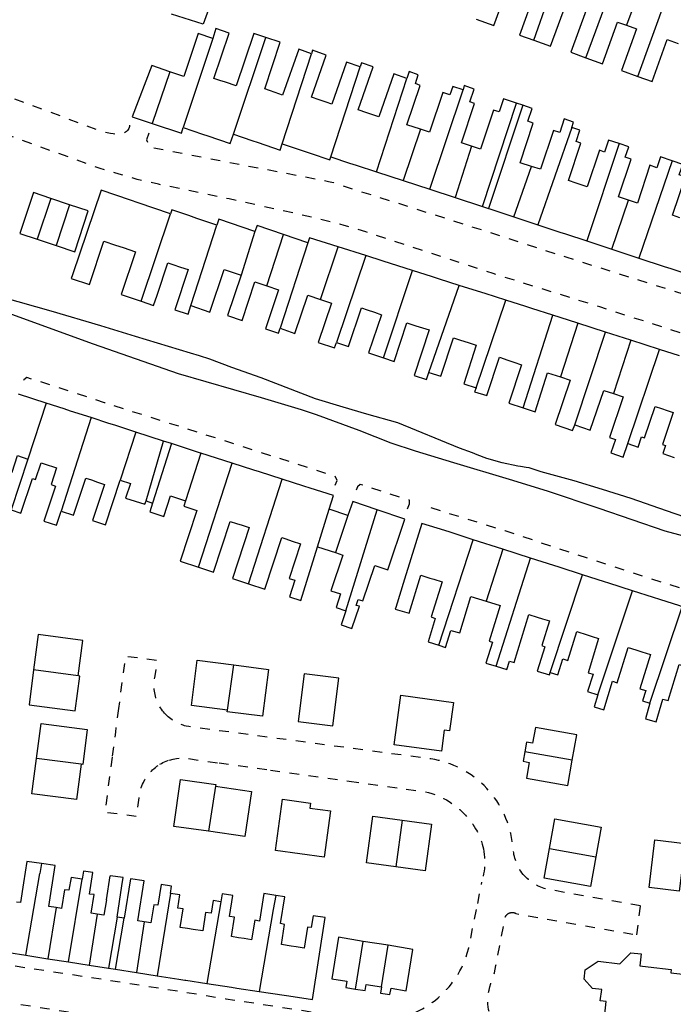
# Model space of a CAD drawing. Units: metres. Extents: x 497005 to 498010, y 369595 to 371005.
# Drawn here: x 497295 to 497409, y 370084 to 370255 of the extents above; entities that cross this region are included whole.
import ezdxf

# ---------------------------------------------------------------- set-up
doc = ezdxf.new("R2010")
doc.units = ezdxf.units.M
doc.header["$MEASUREMENT"] = 0
doc.linetypes.add('ACAD_DASH', pattern=[48, 24, -24])
for name, color, linetype in [('Building_Line_Division', 41, 'Continuous'), ('Inland_Water_Line', 41, 'Continuous'), ('Road_Or_Track_Line_Public', 41, 'Continuous')]:
    doc.layers.add(name, color=color, linetype=linetype)
doc.layers.add('Building_Line_Outline', color=41, linetype='Continuous', lineweight=25)

msp = doc.modelspace()

# ---------------------------------------------------------------- linework, layer by layer
at = {"layer": 'Building_Line_Division', "color": 1, "lineweight": -3}
for p, q in [((497384.91, 370251.49), (497390.79, 370268.25)), ((497393.96, 370248.45), (497400.04, 370264.93)), ((497404.41, 370263.36), (497401.04, 370254.09)), ((497403, 370245.2), (497408.97, 370261.73)), ((497329.05, 370251.8), (497323.9, 370236.3)), ((497332.65, 370235.15), (497338.31, 370251.96)), ((497341.15, 370233.5), (497346.2, 370249.15)), ((497349.6, 370231.2), (497354.7, 370246.85)), ((497357.56, 370228.59), (497362.8, 370244.85)), ((497366.81, 370225.57), (497372.6, 370242.85)), ((497375.98, 370222.57), (497381.86, 370240.55)), ((497382.97, 370240.19), (497376.99, 370222.23)), ((497365.2, 370236.01), (497362.15, 370227.09)), ((497391.5, 370236.3), (497385.59, 370219.4)), ((497374.06, 370233.06), (497371.19, 370224.13)), ((497399.71, 370233.51), (497394.12, 370216.59)), ((497408.98, 370230.52), (497403.17, 370213.61)), ((497381.39, 370220.79), (497384.47, 370229.56)), ((497300.91, 370223.98), (497298.54, 370216.88)), ((497398.45, 370215.16), (497401.35, 370223.67)), ((497304.15, 370222.89), (497301.84, 370215.77)), ((497316.61, 370206.09), (497321.7, 370221.3)), ((497325.25, 370205.35), (497329.75, 370219.35)), ((497336.4, 370218.25), (497334, 370210.65)), ((497338.45, 370208.77), (497341.35, 370217.69)), ((497345.6, 370216.25), (497340.8, 370201.4)), ((497347.8, 370206.4), (497350.84, 370215.58)), ((497355.69, 370214.03), (497350.6, 370198.95)), ((497358.73, 370196.23), (497363.79, 370211.46)), ((497366.65, 370193.7), (497371.93, 370208.86)), ((497374.85, 370191.05), (497380.03, 370206.29)), ((497383.02, 370187.54), (497388.2, 370203.69)), ((497392.53, 370202.31), (497389.52, 370192.94)), ((497392, 370184.6), (497397.38, 370200.74)), ((497401.77, 370199.32), (497398.73, 370190.03)), ((497401.25, 370181.35), (497406.75, 370197.71)), ((497300.06, 370188.39), (497296.9, 370178.65)), ((497307.89, 370185.86), (497302.7, 370169.6)), ((497315.69, 370183.33), (497312.95, 370175)), ((497326.98, 370179.68), (497324.3, 370171.4)), ((497326.55, 370159.87), (497332.44, 370177.93)), ((497335.27, 370156.93), (497341.14, 370175.15)), ((497347.27, 370163.41), (497349.31, 370169.93)), ((497352.2, 370152.25), (497357.66, 370169.81)), ((497352.57, 370168.81), (497350.4, 370162.4)), ((497368.35, 370146.27), (497374.34, 370164.63)), ((497379.53, 370162.97), (497376.62, 370153.94)), ((497378.35, 370142.61), (497384.33, 370161.43)), ((497387.75, 370141.55), (497393.35, 370158.54)), ((497396.05, 370137.65), (497402.04, 370155.75)), ((497405.1, 370136.2), (497410.71, 370152.97)), ((497305.64, 370140.96), (497297.9, 370141.97)), ((497331.62, 370135), (497332.71, 370142.85)), ((497306.14, 370125.58), (497298.4, 370126.6)), ((497391.58, 370126.29), (497383.31, 370127.76)), ((497329.53, 370121.75), (497328.33, 370113.92)), ((497361.98, 370115.86), (497360.88, 370107.73)), ((497387.63, 370110.91), (497395.7, 370109.47)), ((497299.25, 370108.3), (497298.95, 370106.55)), ((497296.55, 370092.35), (497298.95, 370106.55)), ((497303.99, 370091.19), (497306.35, 370105.6)), ((497321.7, 370103.1), (497319.39, 370088.78)), ((497301.81, 370100.65), (497300.39, 370091.75)), ((497330.45, 370101.65), (497328.05, 370087.44)), ((497308.97, 370099.48), (497307.54, 370090.63)), ((497317.11, 370098.19), (497315.79, 370089.34)), ((497353.89, 370086.48), (497355.23, 370094.77)), ((497358.38, 370086.87), (497359.54, 370094.08))]:
    msp.add_line(p, q, dxfattribs=at)
msp.add_lwpolyline([(497340, 370102.77), (497339.58, 370100.29), (497337.15, 370086.06)], dxfattribs=at)
at = {"layer": 'Building_Line_Outline', "color": 1, "lineweight": -3}
for p, q in [((497329.6, 370253.55), (497329.05, 370251.8)), ((497346.4, 370249.75), (497346.2, 370249.15)), ((497318.45, 370247.1), (497315.05, 370238.15)), ((497321.59, 370246.03), (497318.45, 370247.1)), ((497321.59, 370246.03), (497318.52, 370237.02)), ((497354.95, 370247.55), (497354.7, 370246.85)), ((497363.2, 370246.05), (497362.8, 370244.85)), ((497331.25, 370244.18), (497330.31, 370244.5)), ((497338.92, 370242.76), (497338.1, 370243.05)), ((497339.92, 370242.41), (497338.92, 370242.76)), ((497372.8, 370243.6), (497372.6, 370242.85)), ((497348.77, 370240.7), (497347.58, 370241.13)), ((497382.97, 370240.19), (497381.86, 370240.55)), ((497315.05, 370238.15), (497318.52, 370237.02)), ((497356.92, 370238.51), (497355.84, 370238.88)), ((497318.52, 370237.02), (497323.6, 370235.35)), ((497323.6, 370235.35), (497323.9, 370236.3)), ((497323.9, 370236.3), (497327.26, 370235.17)), ((497391.5, 370236.3), (497391.8, 370237.25)), ((497327.26, 370235.17), (497328.22, 370234.85)), ((497328.22, 370234.85), (497332.1, 370233.55)), ((497332.1, 370233.55), (497332.65, 370235.15)), ((497332.65, 370235.15), (497335.86, 370234.07)), ((497335.86, 370234.07), (497336.98, 370233.69)), ((497336.98, 370233.69), (497340.8, 370232.4)), ((497340.8, 370232.4), (497341.15, 370233.5)), ((497341.15, 370233.5), (497344.76, 370232.28)), ((497344.76, 370232.28), (497346, 370231.85)), ((497346, 370231.85), (497349.4, 370230.7)), ((497349.4, 370230.7), (497349.6, 370231.2)), ((497349.6, 370231.2), (497352.86, 370230.13)), ((497352.86, 370230.13), (497353.99, 370229.76)), ((497353.99, 370229.76), (497357.56, 370228.59)), ((497357.56, 370228.59), (497362.15, 370227.09)), ((497362.15, 370227.09), (497366.81, 370225.57)), ((497309.65, 370225.4), (497304.66, 370210.68)), ((497314.76, 370223.66), (497309.65, 370225.4)), ((497366.81, 370225.57), (497371.19, 370224.13)), ((497393.28, 370226.3), (497392.26, 370226.65)), ((497304.15, 370222.89), (497300.91, 370223.98)), ((497371.19, 370224.13), (497375.98, 370222.57)), ((497307.4, 370221.8), (497304.15, 370222.89)), ((497316.09, 370223.21), (497314.76, 370223.66)), ((497321.7, 370221.3), (497316.09, 370223.21)), ((497321.95, 370222), (497321.7, 370221.3)), ((497324.91, 370220.99), (497321.95, 370222)), ((497375.98, 370222.57), (497376.99, 370222.23)), ((497305.05, 370214.7), (497307.4, 370221.8)), ((497326.31, 370220.52), (497324.91, 370220.99)), ((497329.75, 370219.35), (497326.31, 370220.52)), ((497330.1, 370220.4), (497329.75, 370219.35)), ((497336.4, 370218.25), (497330.1, 370220.4)), ((497381.39, 370220.79), (497385.59, 370219.4)), ((497336.75, 370219.25), (497336.4, 370218.25)), ((497341.35, 370217.69), (497336.75, 370219.25)), ((497385.59, 370219.4), (497389.41, 370218.14)), ((497298.54, 370216.88), (497301.84, 370215.77)), ((497345.6, 370216.25), (497341.35, 370217.69)), ((497345.9, 370217.15), (497345.6, 370216.25)), ((497350.84, 370215.58), (497345.9, 370217.15)), ((497389.41, 370218.14), (497390.43, 370217.8)), ((497390.43, 370217.8), (497394.12, 370216.59)), ((497301.84, 370215.77), (497305.05, 370214.7)), ((497312.13, 370215.87), (497313.46, 370215.42)), ((497355.69, 370214.03), (497350.84, 370215.58)), ((497394.12, 370216.59), (497398.45, 370215.16)), ((497398.45, 370215.16), (497403.17, 370213.61)), ((497358.68, 370213.08), (497355.69, 370214.03)), ((497403.17, 370213.61), (497407.59, 370212.15)), ((497322.1, 370212.51), (497323.47, 370212.05)), ((497359.97, 370212.67), (497358.68, 370213.08)), ((497363.79, 370211.46), (497359.97, 370212.67)), ((497407.59, 370212.15), (497408.7, 370211.78)), ((497408.7, 370211.78), (497412.89, 370210.42)), ((497304.66, 370210.68), (497304.45, 370210.05)), ((497334, 370210.65), (497331.6, 370203.65)), ((497367.28, 370210.35), (497363.79, 370211.46)), ((497368.49, 370209.96), (497367.28, 370210.35)), ((497371.93, 370208.86), (497368.49, 370209.96)), ((497375.09, 370207.86), (497371.93, 370208.86)), ((497376.41, 370207.44), (497375.09, 370207.86)), ((497380.03, 370206.29), (497376.41, 370207.44)), ((497324.8, 370203.85), (497325.25, 370205.35)), ((497383.51, 370205.18), (497380.03, 370206.29)), ((497384.56, 370204.84), (497383.51, 370205.18)), ((497388.2, 370203.69), (497384.56, 370204.84)), ((497355.9, 370204.61), (497357.16, 370204.18)), ((497340.5, 370200.55), (497340.8, 370201.4)), ((497364.35, 370201.85), (497365.51, 370201.48)), ((497397.38, 370200.74), (497392.53, 370202.31)), ((497401.77, 370199.32), (497397.38, 370200.74)), ((497350.25, 370198), (497350.6, 370198.95)), ((497372.14, 370199.35), (497373.47, 370198.91)), ((497406.75, 370197.71), (497401.77, 370199.32)), ((497410.23, 370196.58), (497406.75, 370197.71)), ((497358.73, 370196.23), (497360.6, 370195.6)), ((497380.36, 370195.86), (497381.42, 370195.5)), ((497366.25, 370192.5), (497366.65, 370193.7)), ((497389.52, 370192.94), (497391.23, 370192.39)), ((497300.06, 370188.39), (497295.25, 370189.95)), ((497374.85, 370191.05), (497374.6, 370190.35)), ((497303.19, 370187.38), (497300.06, 370188.39)), ((497304.32, 370187.01), (497303.19, 370187.38)), ((497307.89, 370185.86), (497304.32, 370187.01)), ((497407.1, 370187.43), (497408.06, 370187.11)), ((497310.95, 370184.86), (497307.89, 370185.86)), ((497312.01, 370184.52), (497310.95, 370184.86)), ((497315.69, 370183.33), (497312.01, 370184.52)), ((497391.65, 370183.6), (497392, 370184.6)), ((497320.49, 370181.78), (497315.69, 370183.33)), ((497317.45, 370171.4), (497320.49, 370181.78)), ((497321.85, 370181.34), (497318.6, 370171)), ((497321.85, 370181.34), (497320.49, 370181.78)), ((497400.45, 370179), (497401.25, 370181.35)), ((497332.44, 370177.93), (497326.98, 370179.68)), ((497296.9, 370178.65), (497294, 370169.8)), ((497300.24, 370177.67), (497301.35, 370177.32)), ((497336.18, 370176.74), (497332.44, 370177.93)), ((497337.16, 370176.42), (497336.18, 370176.74)), ((497341.14, 370175.15), (497337.16, 370176.42)), ((497307.94, 370175.03), (497309.03, 370174.66)), ((497310.4, 370167.2), (497312.95, 370175)), ((497344.9, 370173.95), (497341.14, 370175.15)), ((497346, 370173.59), (497344.9, 370173.95)), ((497350.05, 370172.3), (497346, 370173.59)), ((497349.31, 370169.93), (497350.05, 370172.3)), ((497317.25, 370170.8), (497317.45, 370171.4)), ((497317.45, 370171.4), (497318.6, 370171)), ((497318.6, 370171), (497318.1, 370169.45)), ((497324.3, 370171.4), (497324, 370170.45)), ((497353.4, 370171.25), (497352.57, 370168.81)), ((497357.66, 370169.81), (497353.4, 370171.25)), ((497301.9, 370167.15), (497302.7, 370169.6)), ((497352.57, 370168.81), (497349.31, 370169.93)), ((497362.45, 370168.2), (497357.66, 370169.81)), ((497333.18, 370167.46), (497334.14, 370167.15)), ((497365.39, 370167.47), (497362.41, 370157.78)), ((497369.44, 370166.21), (497365.39, 370167.47)), ((497370.35, 370165.91), (497369.44, 370166.21)), ((497374.34, 370164.63), (497370.35, 370165.91)), ((497341.75, 370164.76), (497342.86, 370164.39)), ((497379.53, 370162.97), (497374.34, 370164.63)), ((497344.35, 370154.05), (497347.27, 370163.41)), ((497347.27, 370163.41), (497350.4, 370162.4)), ((497384.33, 370161.43), (497379.53, 370162.97)), ((497388.35, 370160.14), (497384.33, 370161.43)), ((497389.32, 370159.83), (497388.35, 370160.14)), ((497393.35, 370158.54), (497389.32, 370159.83)), ((497362.41, 370157.78), (497360.89, 370152.86)), ((497366.82, 370157.96), (497367.48, 370157.76)), ((497397.17, 370157.31), (497393.35, 370158.54)), ((497397.97, 370157.06), (497397.17, 370157.31)), ((497402.04, 370155.75), (497397.97, 370157.06)), ((497405.71, 370154.57), (497402.04, 370155.75)), ((497406.81, 370154.22), (497405.71, 370154.57)), ((497352.2, 370152.25), (497351.4, 370149.8)), ((497360.89, 370152.86), (497360.8, 370152.55)), ((497385.49, 370151.16), (497386.38, 370150.89)), ((497394.17, 370148.08), (497395.06, 370147.79)), ((497402.61, 370145.45), (497403.68, 370145.12)), ((497387.6, 370141.1), (497387.75, 370141.55)), ((497305.93, 370140.92), (497305.64, 370140.96)), ((497396.05, 370137.65), (497395.4, 370135.55)), ((497331.58, 370134.7), (497331.62, 370135)), ((497405.1, 370136.2), (497404.3, 370133.5)), ((497306.44, 370125.54), (497306.14, 370125.58)), ((497329.57, 370122.05), (497329.53, 370121.75)), ((497386.71, 370105.75), (497387.63, 370110.91)), ((497395.7, 370109.47), (497394.78, 370104.31)), ((497365.98, 370107.04), (497360.88, 370107.73)), ((497306.55, 370107), (497306.35, 370105.6)), ((497310.55, 370102), (497311.23, 370106.19)), ((497313.48, 370105.85), (497311.23, 370106.19)), ((497314.75, 370105.65), (497313.65, 370098.8)), ((497394.78, 370104.31), (497386.71, 370105.75)), ((497321.7, 370103.1), (497321.9, 370104.35)), ((497330.7, 370103.05), (497330.45, 370101.65)), ((497312.4, 370099), (497310.9, 370090.11)), ((497312.15, 370089.91), (497313.65, 370098.8)), ((497313.65, 370098.8), (497312.4, 370099)), ((497346.38, 370084.65), (497348.6, 370098.9)), ((497325.65, 370096.85), (497324.64, 370097.01)), ((497334.49, 370095.26), (497333.54, 370095.41)), ((497343.57, 370093.81), (497342.68, 370093.95)), ((497359.54, 370094.08), (497355.23, 370094.77)), ((497293.58, 370092.82), (497296.55, 370092.35)), ((497296.55, 370092.35), (497300.39, 370091.75)), ((497300.39, 370091.75), (497303.99, 370091.19)), ((497303.99, 370091.19), (497307.54, 370090.63)), ((497307.54, 370090.63), (497310.9, 370090.11)), ((497310.9, 370090.11), (497312.15, 370089.91)), ((497312.15, 370089.91), (497315.79, 370089.34)), ((497315.79, 370089.34), (497319.39, 370088.78)), ((497319.39, 370088.78), (497323.15, 370088.2)), ((497323.15, 370088.2), (497324.2, 370088.03)), ((497328.05, 370087.44), (497332.3, 370086.8)), ((497332.3, 370086.8), (497333.25, 370086.65)), ((497358.38, 370086.87), (497358.2, 370085.78)), ((497333.25, 370086.65), (497337.15, 370086.06)), ((497337.15, 370086.06), (497341.45, 370085.4)), ((497341.45, 370085.4), (497342.31, 370085.27)), ((497342.31, 370085.27), (497346.38, 370084.65))]:
    msp.add_line(p, q, dxfattribs=at)
for points in [[(497331.5, 370265.65), (497327.4, 370254.3), (497321.85, 370256.05)], [(497374.84, 370255.15), (497377.95, 370254.05), (497380.65, 370261.55), (497382.06, 370261.05)], [(497382.99, 370260.72), (497385.15, 370259.95), (497382.4, 370252.4), (497384.91, 370251.49)], [(497384.91, 370251.49), (497387.8, 370250.45), (497390.55, 370258), (497392.1, 370257.44)], [(497392.1, 370257.44), (497394, 370256.75), (497391.35, 370249.4), (497393.96, 370248.45)], [(497393.96, 370248.45), (497396.85, 370247.4), (497399.45, 370254.65), (497401.04, 370254.09)], [(497330.31, 370244.5), (497329.25, 370244.85), (497331.9, 370252.75), (497329.6, 370253.55)], [(497401.04, 370254.09), (497402.75, 370253.5), (497400.15, 370246.25), (497403, 370245.2)], [(497329.05, 370251.8), (497326.5, 370252.65), (497324.05, 370245.2), (497321.59, 370246.03)], [(497338.31, 370251.96), (497336.2, 370252.65), (497333.15, 370243.55), (497331.25, 370244.18)], [(497338.1, 370243.05), (497340.8, 370251.15), (497338.31, 370251.96)], [(497403, 370245.2), (497405.45, 370244.3), (497408.1, 370251.65), (497409.99, 370250.95)], [(497346.2, 370249.15), (497344, 370249.95), (497341.2, 370241.95), (497339.92, 370242.41)], [(497347.58, 370241.13), (497346.25, 370241.6), (497348.8, 370248.9), (497346.4, 370249.75)], [(497354.7, 370246.85), (497352.3, 370247.7), (497349.75, 370240.35), (497348.77, 370240.7)], [(497355.84, 370238.88), (497354.35, 370239.4), (497356.95, 370246.85), (497354.95, 370247.55)], [(497365.1, 370243.65), (497364.3, 370243.95), (497364.8, 370245.5), (497363.2, 370246.05)], [(497362.8, 370244.85), (497360.55, 370245.65), (497357.95, 370238.15), (497356.92, 370238.51)], [(497365.2, 370236.01), (497362.8, 370236.8), (497365.1, 370243.65)], [(497372.6, 370242.85), (497370.8, 370243.45), (497370.3, 370242), (497369.05, 370242.4), (497366.75, 370235.5), (497365.2, 370236.01)], [(497374.06, 370233.06), (497372.3, 370233.65), (497374.6, 370240.5), (497373.75, 370240.8), (497374.5, 370243), (497372.8, 370243.6)], [(497381.86, 370240.55), (497379.6, 370241.3), (497378.85, 370239.05), (497377.9, 370239.35), (497375.6, 370232.55), (497374.06, 370233.06)], [(497384.47, 370229.56), (497382.5, 370230.2), (497384.8, 370237.05), (497383.85, 370237.4), (497384.6, 370239.65), (497382.97, 370240.19)], [(497391.8, 370237.25), (497390.2, 370237.8), (497389.4, 370235.45), (497388.3, 370235.8), (497386.05, 370229.05), (497384.47, 370229.56)], [(497392.26, 370226.65), (497390.95, 370227.1), (497393.1, 370233.6), (497392.25, 370233.9), (497392.9, 370235.85), (497391.5, 370236.3)], [(497399.71, 370233.51), (497397.9, 370234.1), (497397.2, 370232.05), (497396.3, 370232.4), (497394.15, 370226), (497393.28, 370226.3)], [(497401.35, 370223.67), (497399.6, 370224.25), (497401.8, 370230.8), (497400.8, 370231.15), (497401.4, 370232.95), (497399.71, 370233.51)], [(497408.98, 370230.52), (497406.95, 370231.2), (497406.3, 370229.3), (497405.1, 370229.75), (497402.9, 370223.15), (497401.35, 370223.67)], [(497410.3, 370220.61), (497409, 370221.05), (497411.25, 370227.75), (497410.2, 370228.1), (497410.8, 370229.9), (497408.98, 370230.52)], [(497300.91, 370223.98), (497297.85, 370225), (497295.5, 370217.9), (497298.54, 370216.88)], [(497376.99, 370222.23), (497377.25, 370222.15), (497381.39, 370220.79)], [(497304.45, 370210.05), (497307.6, 370209), (497310.1, 370216.55), (497312.13, 370215.87)], [(497313.46, 370215.42), (497315.6, 370214.7), (497313.1, 370207.3), (497316.61, 370206.09)], [(497319.36, 370207.16), (497321.25, 370212.8), (497322.1, 370212.51)], [(497323.47, 370212.05), (497324.8, 370211.6), (497322.45, 370204.6), (497324.8, 370203.85)], [(497325.25, 370205.35), (497328.55, 370204.2), (497331.05, 370211.65), (497334, 370210.65)], [(497331.6, 370203.65), (497334.15, 370202.75), (497336.4, 370209.45), (497338.45, 370208.77)], [(497338.45, 370208.77), (497340.5, 370208.1), (497338.2, 370201.3), (497340.5, 370200.55)], [(497316.61, 370206.09), (497318.75, 370205.35), (497319.36, 370207.16)], [(497340.8, 370201.4), (497343.35, 370200.5), (497345.6, 370207.15), (497347.8, 370206.4)], [(497347.8, 370206.4), (497349.7, 370205.75), (497347.4, 370198.95), (497350.25, 370198)], [(497350.6, 370198.95), (497352.65, 370198.25), (497354.9, 370204.95), (497355.9, 370204.61)], [(497357.16, 370204.18), (497358.4, 370203.75), (497356.15, 370197.1), (497358.73, 370196.23)], [(497392.53, 370202.31), (497392.4, 370202.35), (497388.2, 370203.69)], [(497360.6, 370195.6), (497362.8, 370202.35), (497364.35, 370201.85)], [(497365.51, 370201.48), (497366.7, 370201.1), (497364.1, 370193.2), (497366.25, 370192.5)], [(497366.65, 370193.7), (497368.75, 370193.05), (497370.95, 370199.75), (497372.14, 370199.35)], [(497373.47, 370198.91), (497374.85, 370198.45), (497372.7, 370191.75), (497374.85, 370191.05)], [(497374.6, 370190.35), (497376.7, 370189.7), (497378.9, 370196.35), (497380.36, 370195.86)], [(497381.42, 370195.5), (497382.75, 370195.05), (497380.55, 370188.35), (497383.02, 370187.54)], [(497383.02, 370187.54), (497385.1, 370186.85), (497387.3, 370193.65), (497389.52, 370192.94)], [(497391.23, 370192.39), (497388.6, 370184.65), (497391.65, 370183.6)], [(497392, 370184.6), (497394.7, 370183.7), (497397.05, 370190.6), (497398.73, 370190.03)], [(497398.73, 370190.03), (497400.45, 370189.45), (497398.05, 370182.4), (497399.1, 370182.05), (497398.3, 370179.75), (497400.45, 370179)], [(497401.25, 370181.35), (497403.05, 370180.7), (497403.65, 370182.5), (497404.15, 370182.35), (497406, 370187.8), (497407.1, 370187.43)], [(497408.06, 370187.11), (497409.15, 370186.75), (497407.25, 370181.2), (497407.8, 370181), (497407.35, 370179.6), (497409.33, 370178.94)], [(497326.98, 370179.68), (497326.75, 370179.75), (497321.85, 370181.34)], [(497289.7, 370171.25), (497291.85, 370170.55), (497293.8, 370176.5), (497294.15, 370176.35), (497295.1, 370179.25), (497296.9, 370178.65)], [(497294, 370169.8), (497295.7, 370169.25), (497297.7, 370175.3), (497298.25, 370175.1), (497299.2, 370178), (497300.24, 370177.67)], [(497301.35, 370177.32), (497301.9, 370177.15), (497300.95, 370174.2), (497301.7, 370173.95), (497299.7, 370167.85), (497301.9, 370167.15)], [(497302.7, 370169.6), (497304.85, 370168.9), (497307, 370175.35), (497307.94, 370175.03)], [(497309.03, 370174.66), (497310.25, 370174.25), (497308.15, 370167.95), (497310.4, 370167.2)], [(497312.95, 370175), (497314.75, 370174.4), (497313.9, 370171.85), (497317.25, 370170.8)], [(497318.1, 370169.45), (497320.55, 370168.65), (497321.7, 370172.25), (497324.3, 370171.4)], [(497324, 370170.45), (497326.3, 370169.7), (497323.4, 370160.9), (497326.55, 370159.87)], [(497326.55, 370159.87), (497329.2, 370159), (497332.1, 370167.8), (497333.18, 370167.46)], [(497334.14, 370167.15), (497335.4, 370166.75), (497332.5, 370157.85), (497335.27, 370156.93)], [(497351.4, 370149.8), (497353.25, 370149.2), (497354.55, 370153.05), (497354, 370153.2), (497354.35, 370154.25), (497355.15, 370154), (497357.25, 370160.15), (497359.5, 370159.4), (497362.45, 370168.2)], [(497335.27, 370156.93), (497338.1, 370156), (497341.05, 370165), (497341.75, 370164.76)], [(497342.86, 370164.39), (497344.3, 370163.9), (497342.35, 370157.9), (497343.35, 370157.6), (497342.4, 370154.7), (497344.35, 370154.05)], [(497350.4, 370162.4), (497351.7, 370161.95), (497349.6, 370155.75), (497351.25, 370155.2), (497350.5, 370152.85), (497352.2, 370152.25)], [(497360.8, 370152.55), (497363.2, 370151.85), (497365.25, 370158.45), (497366.82, 370157.96)], [(497367.48, 370157.76), (497368.95, 370157.3), (497367.05, 370151.2), (497367.75, 370150.95), (497366.5, 370146.85), (497368.35, 370146.27)], [(497368.35, 370146.27), (497369.55, 370145.9), (497370.45, 370148.85), (497372, 370148.4), (497373.95, 370154.75), (497376.62, 370153.94)], [(497376.62, 370153.94), (497379.05, 370153.2), (497377.15, 370147), (497377.7, 370146.8), (497376.55, 370143.15), (497378.35, 370142.61)], [(497410.71, 370152.97), (497410.3, 370153.1), (497406.81, 370154.22)], [(497378.35, 370142.61), (497380.2, 370142.05), (497380.65, 370143.5), (497381.45, 370143.25), (497384.05, 370151.6), (497385.49, 370151.16)], [(497386.38, 370150.89), (497387.65, 370150.5), (497386.3, 370146.2), (497386.8, 370146), (497385.5, 370141.75), (497387.6, 370141.1)], [(497387.75, 370141.55), (497389.1, 370141.1), (497389.95, 370143.9), (497390.8, 370143.6), (497392.35, 370148.65), (497394.17, 370148.08)], [(497305.64, 370140.96), (497306.45, 370147.12), (497298.71, 370148.13), (497297.9, 370141.97)], [(497395.06, 370147.79), (497396.15, 370147.45), (497394.35, 370141.5), (497395.2, 370141.25), (497394.25, 370138.2), (497396.05, 370137.65)], [(497395.4, 370135.55), (497397.05, 370135.05), (497398.6, 370140), (497399.4, 370139.75), (497401.3, 370145.85), (497402.61, 370145.45)], [(497403.68, 370145.12), (497405.2, 370144.65), (497403.35, 370138.7), (497404.35, 370138.4), (497403.8, 370136.6), (497405.1, 370136.2)], [(497331.62, 370135), (497325.36, 370135.8), (497326.36, 370143.65), (497332.71, 370142.85)], [(497297.9, 370141.97), (497297.11, 370135.92), (497305.14, 370134.87), (497305.93, 370140.92)], [(497332.71, 370142.85), (497338.76, 370142.08), (497337.72, 370133.92), (497331.58, 370134.7)], [(497404.3, 370133.5), (497406.15, 370132.95), (497407.35, 370136.9), (497408.25, 370136.65), (497410.2, 370142.9), (497411.61, 370142.46)], [(497349.95, 370132.26), (497350.99, 370140.53), (497344.94, 370141.29), (497343.9, 370133.02), (497349.95, 370132.26)], [(497360.59, 370128.97), (497361.78, 370137.58), (497370.9, 370136.32), (497370.21, 370131.36), (497369.32, 370131.49), (497368.81, 370127.83), (497360.59, 370128.97)], [(497298.4, 370126.6), (497299.2, 370132.65), (497307.23, 370131.59), (497306.44, 370125.54)], [(497391.58, 370126.29), (497392.37, 370130.7), (497385.18, 370131.98), (497384.69, 370129.24), (497383.61, 370129.43), (497383.31, 370127.76)], [(497306.14, 370125.58), (497305.33, 370119.42), (497297.59, 370120.44), (497298.4, 370126.6)], [(497383.31, 370127.76), (497383.02, 370126.08), (497384.1, 370125.89), (497383.61, 370123.15), (497390.8, 370121.87), (497391.58, 370126.29)], [(497328.33, 370113.92), (497322.29, 370114.77), (497323.44, 370122.92), (497329.57, 370122.05)], [(497329.53, 370121.75), (497335.77, 370120.86), (497334.66, 370113.02), (497328.33, 370113.92)], [(497348.42, 370109.41), (497339.98, 370110.55), (497341.19, 370119.49), (497346.05, 370118.83), (497345.93, 370117.96), (497349.52, 370117.47), (497348.42, 370109.41)], [(497360.88, 370107.73), (497355.78, 370108.42), (497356.87, 370116.54), (497361.98, 370115.86)], [(497361.98, 370115.86), (497367.08, 370115.16), (497365.98, 370107.04)], [(497387.63, 370110.91), (497388.55, 370116.08), (497396.62, 370114.64), (497395.7, 370109.47)], [(497404.93, 370104.12), (497405.95, 370112.42), (497411.21, 370111.77), (497410.19, 370103.48), (497404.93, 370104.12)], [(497299.25, 370108.3), (497296.74, 370108.67), (497296.15, 370104.95), (497295.6, 370101.5), (497294.9, 370101.61)], [(497301.81, 370100.65), (497300.55, 370100.85), (497301.65, 370107.95), (497299.25, 370108.3)], [(497306.35, 370105.6), (497304.4, 370105.9), (497304.05, 370103.65), (497303.25, 370103.75), (497302.75, 370100.5), (497301.81, 370100.65)], [(497308.97, 370099.48), (497307.9, 370099.65), (497308.4, 370102.9), (497307.6, 370103), (497308.2, 370106.75), (497306.55, 370107)], [(497312.4, 370099), (497313.25, 370104.45), (497313.48, 370105.85)], [(497317.11, 370098.19), (497316.05, 370098.35), (497317.15, 370105.3), (497314.75, 370105.65)], [(497321.9, 370104.35), (497320.1, 370104.65), (497319.5, 370101.05), (497318.8, 370101.15), (497318.3, 370098), (497317.11, 370098.19)], [(497324.64, 370097.01), (497323.4, 370097.2), (497323.9, 370100.4), (497323, 370100.55), (497323.35, 370102.85), (497321.7, 370103.1)], [(497333.54, 370095.41), (497332.3, 370095.6), (497332.85, 370098.95), (497331.95, 370099.1), (497332.55, 370102.75), (497330.7, 370103.05)], [(497340, 370102.77), (497337.93, 370103.11), (497337.2, 370098.3), (497336.35, 370098.45), (497335.8, 370095.05), (497334.49, 370095.26)], [(497342.68, 370093.95), (497341, 370094.2), (497341.55, 370097.7), (497340.85, 370097.85), (497341.59, 370102.5), (497340, 370102.77)], [(497310.55, 370102), (497310.1, 370099.3), (497308.97, 370099.48)], [(497330.45, 370101.65), (497329.15, 370101.85), (497328.8, 370099.65), (497327.8, 370099.8), (497327.3, 370096.6), (497325.65, 370096.85)], [(497348.6, 370098.9), (497346.5, 370099.2), (497346.15, 370097.15), (497345.55, 370097.25), (497344.95, 370093.6), (497343.57, 370093.81)], [(497355.23, 370094.77), (497350.92, 370095.47), (497349.76, 370088.26), (497352.39, 370087.84), (497352.22, 370086.75), (497353.89, 370086.48)], [(497358.2, 370085.78), (497359.88, 370085.51), (497360.06, 370086.6), (497362.69, 370086.18), (497363.85, 370093.38), (497359.54, 370094.08)], [(497399.45, 370055.85), (497397.75, 370056.05), (497396.25, 370057.5), (497396.3, 370058.1), (497392.6, 370058.4), (497390.7, 370060.75), (497390.9, 370062.05), (497392.7, 370063.4), (497394.3, 370063.2), (497394.55, 370065.55), (497395.5, 370065.45), (497397.45, 370084.3), (497396.45, 370084.45), (497396.7, 370086.4), (497395.1, 370086.55), (497393.65, 370088.2), (497393.85, 370089.8), (497396.1, 370091.3), (497399.85, 370090.85), (497401.75, 370092.8), (497403.55, 370092.6)], [(497403.55, 370092.6), (497403.35, 370090.5), (497404.76, 370090.35)], [(497404.76, 370090.35), (497408.8, 370089.9), (497408.7, 370089.3), (497421.4, 370087.9), (497420.5, 370079.7)], [(497324.2, 370088.03), (497324.4, 370088), (497328.05, 370087.44)], [(497353.89, 370086.48), (497355.57, 370086.21), (497355.75, 370087.29), (497358.38, 370086.87)]]:
    msp.add_lwpolyline(points, dxfattribs=at)
at = {"layer": 'Inland_Water_Line', "color": 150, "lineweight": -3, "true_color": 0x0099ff}
for points in [[(497265.7, 370213.11), (497276.6, 370210.15), (497289.55, 370205.45), (497308.25, 370198.7), (497323.05, 370193.55), (497337.5, 370189.35), (497344.45, 370187.3), (497347.05, 370186.4), (497354.45, 370183.65), (497360, 370181.5), (497364.25, 370180.1), (497370.95, 370178.05), (497380.6, 370175.15), (497387.2, 370173.1), (497396.2, 370170.1), (497407.7, 370166.15), (497419.55, 370163), (497431.75, 370159.65), (497441.8, 370157.05), (497448.25, 370155.45)], [(497424.6, 370163.9), (497407.95, 370169.65), (497401.8, 370171.8), (497396.85, 370173.35), (497391.9, 370174.85), (497386.15, 370176.45), (497384.1, 370177.1), (497383.55, 370177.2), (497382.55, 370177.35), (497382.1, 370177.4), (497379.4, 370178), (497376.7, 370178.75), (497375.05, 370179.4), (497374.25, 370179.75), (497371.95, 370180.55), (497361.25, 370184.95), (497355.85, 370186.45), (497351.75, 370187.65), (497346.95, 370189.15), (497337.5, 370192.8), (497332.4, 370194.55), (497328.55, 370196), (497326.75, 370196.6), (497325.2, 370197.05), (497315.6, 370199.95), (497309.6, 370201.85), (497300.95, 370204.4), (497292.55, 370206.75)]]:
    msp.add_lwpolyline(points, dxfattribs=at)
at = {"layer": 'Road_Or_Track_Line_Public', "color": 7, "linetype": 'ACAD_DASH', "lineweight": -3, "ltscale": 0.07, "flags": 128}
for points in [[(497314.55, 370236.7), (497314.55, 370236.5), (497314.5, 370236.3), (497314.45, 370236.15), (497314.35, 370235.95), (497314.25, 370235.8), (497314.05, 370235.65), (497313.9, 370235.5), (497313.5, 370235.3), (497313.35, 370235.25), (497313, 370235.15), (497312, 370235.15), (497311.75, 370235.2), (497311.25, 370235.25), (497310.15, 370235.5), (497309.6, 370235.7), (497291.85, 370242.25), (497272.64, 370249.068), (497271.373, 370249.591), (497271.247, 370249.638), (497271.123, 370249.691), (497271.002, 370249.749), (497270.883, 370249.812)], [(497446.8, 370195.05), (497445.25, 370194.25), (497444.35, 370192), (497444.3, 370191.85), (497444.15, 370191.65), (497444.05, 370191.45), (497443.9, 370191.3), (497443.7, 370191.15), (497443.5, 370191.05), (497443.3, 370190.9), (497442.4, 370190.6), (497442.1, 370190.55), (497441.75, 370190.55), (497417.95, 370198.15), (497396.4, 370205.1), (497377.85, 370210.9), (497355.7, 370218.15), (497351.75, 370219.35), (497351.35, 370219.45), (497346.5, 370220.65), (497343, 370221.45), (497331.9, 370223.9), (497319.6, 370226.45), (497315.9, 370227.3), (497312.75, 370228.2), (497309.45, 370229.2), (497273.726, 370242.047), (497271.72, 370242.716), (497271.447, 370242.807), (497271.37, 370242.829), (497271.242, 370242.861), (497271.113, 370242.887), (497270.983, 370242.908), (497270.852, 370242.924), (497270.721, 370242.934), (497270.59, 370242.939), (497270.458, 370242.938), (497270.326, 370242.932), (497270.195, 370242.921), (497270.065, 370242.904), (497269.904, 370242.875), (497269.776, 370242.845), (497269.734, 370242.833), (497269.649, 370242.81), (497269.525, 370242.769), (497269.402, 370242.722)], [(497317.95, 370235.35), (497317.55, 370234.15), (497318, 370232.95), (497333.3, 370230), (497346.95, 370227.4), (497349.2, 370226.95), (497350.05, 370226.75), (497351.3, 370226.3), (497370.15, 370220.35), (497390.65, 370213.75), (497411.7, 370207.1), (497431.9, 370200.55), (497443.2, 370196.8), (497445.3, 370197.55)], [(497350.35, 370174.14), (497350.7, 370174.9), (497350.35, 370175.65), (497328.5, 370182.65), (497310.2, 370188.45), (497296.7, 370192.85), (497296.2, 370192.45), (497295.88, 370191.66)], [(497362.95, 370170), (497363.25, 370170.85), (497363.25, 370171.5), (497354.7, 370174.25), (497354.25, 370173.85), (497353.9, 370172.98)], [(497463.85, 370143.6), (497463.2, 370143.65), (497459.3, 370140.6), (497446.55, 370144.75), (497421.1, 370152.75), (497398.95, 370159.85), (497379.9, 370166.15), (497367.05, 370170.15), (497366.4, 370169.65), (497366.1, 370169.05)], [(497320.88, 370134.22), (497320.68, 370134.44), (497320.49, 370134.66), (497320.3, 370134.89), (497320.13, 370135.13), (497319.96, 370135.38), (497319.81, 370135.63), (497319.6, 370136.03), (497319.47, 370136.3), (497319.36, 370136.57), (497319.16, 370137.13), (497319.08, 370137.42), (497319.02, 370137.7), (497318.96, 370137.99), (497318.91, 370138.29), (497318.88, 370138.58), (497318.86, 370138.88), (497318.85, 370139.17), (497318.85, 370139.47), (497318.87, 370139.76), (497318.89, 370140.06), (497318.93, 370140.35), (497318.98, 370140.64), (497319.05, 370140.93), (497319.4, 370143.61), (497313.85, 370144.34), (497312.66, 370135.29)], [(497312.66, 370135.29), (497312.11, 370131.14), (497311.54, 370126.8)], [(497383.49, 370105.93), (497383.28, 370106.16), (497383.07, 370106.4), (497382.83, 370106.7), (497382.65, 370106.96), (497382.48, 370107.22), (497382.32, 370107.49), (497382.17, 370107.77), (497382.03, 370108.06), (497381.9, 370108.34), (497381.78, 370108.64), (497381.68, 370108.94), (497381.59, 370109.24), (497381.51, 370109.54), (497381.44, 370109.85), (497381.39, 370110.16), (497381.35, 370110.48), (497381.25, 370111.17), (497381.14, 370112.16), (497381.02, 370112.85), (497380.88, 370113.52), (497380.72, 370114.19), (497380.52, 370114.85), (497380.3, 370115.5), (497380.05, 370116.15), (497379.78, 370116.78), (497379.48, 370117.4), (497379.16, 370118.01), (497378.81, 370118.61), (497378.44, 370119.19), (497378.05, 370119.76), (497377.63, 370120.31), (497377.19, 370120.84), (497376.73, 370121.36), (497376.25, 370121.85), (497375.75, 370122.32), (497375.08, 370122.9), (497374.54, 370123.32), (497373.98, 370123.73), (497373.4, 370124.1), (497372.81, 370124.46), (497372.21, 370124.79), (497371.59, 370125.1), (497370.96, 370125.38), (497370.32, 370125.63), (497369.67, 370125.86), (497369.01, 370126.07), (497368.34, 370126.24), (497367.67, 370126.39), (497366.99, 370126.52), (497366.31, 370126.61), (497365.62, 370126.68), (497349.43, 370128.84), (497324.9, 370132.12), (497324.45, 370132.21), (497324.16, 370132.28), (497323.88, 370132.37), (497323.32, 370132.57), (497323.05, 370132.69), (497322.78, 370132.82), (497322.52, 370132.96), (497322.02, 370133.28), (497321.78, 370133.45), (497321.54, 370133.63), (497321.32, 370133.82), (497320.88, 370134.22)], [(497311.54, 370126.8), (497310.29, 370117.27), (497315.84, 370116.54), (497316.26, 370119.71), (497316.29, 370120.02), (497316.33, 370120.32), (497316.39, 370120.63), (497316.46, 370120.93), (497316.54, 370121.22), (497316.63, 370121.52), (497316.73, 370121.81), (497316.85, 370122.1), (497316.98, 370122.38), (497317.26, 370122.92), (497317.42, 370123.18), (497317.6, 370123.44), (497317.78, 370123.69), (497317.97, 370123.93), (497318.17, 370124.17), (497318.38, 370124.39), (497318.6, 370124.61), (497318.85, 370124.84), (497319.09, 370125.03), (497319.34, 370125.22), (497319.59, 370125.39), (497319.85, 370125.56)], [(497319.85, 370125.56), (497320.12, 370125.71), (497320.39, 370125.85), (497320.67, 370125.98), (497320.96, 370126.1), (497321.25, 370126.21), (497321.54, 370126.31)], [(497321.54, 370126.31), (497322.14, 370126.47), (497322.44, 370126.53), (497322.74, 370126.58), (497323.36, 370126.64), (497323.66, 370126.65), (497323.97, 370126.64), (497324.32, 370126.62), (497330.15, 370125.8)], [(497330.15, 370125.8), (497339.08, 370124.55)], [(497339.08, 370124.55), (497352.78, 370122.62)], [(497352.78, 370122.62), (497362.71, 370121.23)], [(497362.71, 370121.23), (497366.6, 370120.68), (497367.14, 370120.51), (497367.66, 370120.32), (497368.18, 370120.12), (497369.2, 370119.64), (497369.69, 370119.36), (497370.17, 370119.08), (497370.82, 370118.64), (497371.21, 370118.34), (497371.59, 370118.04), (497371.97, 370117.72), (497372, 370117.69)], [(497372, 370117.69), (497372.33, 370117.39), (497372.68, 370117.05), (497373.02, 370116.7), (497373.35, 370116.33), (497373.67, 370115.96), (497373.97, 370115.57), (497374.26, 370115.18), (497374.53, 370114.77), (497374.78, 370114.36), (497375.02, 370113.93), (497375.24, 370113.5), (497375.44, 370113.06), (497375.62, 370112.61), (497375.79, 370112.15), (497375.93, 370111.68), (497376.13, 370110.86)], [(497376.13, 370110.86), (497376.21, 370110.38), (497376.28, 370109.9), (497376.32, 370109.41), (497376.34, 370108.92), (497376.35, 370108.43), (497376.33, 370107.94), (497376.32, 370107.74)], [(497376.32, 370107.74), (497376.3, 370107.46), (497376.24, 370106.97), (497376.17, 370106.49), (497375.88, 370105.09)], [(497403.44, 370100.94), (497387.09, 370103.85), (497386.69, 370103.97), (497386.39, 370104.07), (497386.09, 370104.18), (497385.8, 370104.31), (497385.52, 370104.44), (497385.24, 370104.59), (497384.97, 370104.75), (497384.7, 370104.92), (497384.45, 370105.1), (497384.2, 370105.3), (497383.95, 370105.5), (497383.72, 370105.71), (497383.49, 370105.93)], [(497375.13, 370101.37), (497375.88, 370105.09)], [(497248.473, 370098.13), (497248.536, 370098.045), (497248.598, 370097.967), (497248.664, 370097.892), (497248.733, 370097.819), (497248.805, 370097.75), (497248.88, 370097.683), (497248.958, 370097.62), (497249.038, 370097.56), (497249.121, 370097.503), (497249.205, 370097.45), (497249.292, 370097.4), (497249.381, 370097.354), (497249.472, 370097.312), (497249.564, 370097.273), (497249.658, 370097.239), (497249.753, 370097.208), (497249.85, 370097.182), (497255.72, 370096.18), (497292.7, 370090.8), (497312.5, 370087.8), (497331.35, 370084.8), (497355.17, 370081.13), (497355.84, 370081.05), (497356.51, 370080.99), (497357.18, 370080.96), (497357.85, 370080.96), (497358.52, 370080.99), (497359.19, 370081.04), (497359.85, 370081.12), (497360.51, 370081.23), (497361.17, 370081.36), (497361.82, 370081.52), (497362.47, 370081.71), (497363.1, 370081.92), (497363.73, 370082.16), (497364.36, 370082.43), (497364.96, 370082.72), (497365.55, 370083.04), (497366.13, 370083.38), (497366.69, 370083.74), (497367.24, 370084.13), (497367.77, 370084.54), (497368.28, 370084.97), (497368.78, 370085.42), (497369.26, 370085.89), (497369.72, 370086.37), (497370.16, 370086.88), (497370.58, 370087.4), (497370.98, 370087.94), (497371.35, 370088.5), (497371.71, 370089.07), (497372.04, 370089.65), (497372.35, 370090.24), (497372.63, 370090.85), (497372.89, 370091.47), (497373.12, 370092.1), (497373.33, 370092.73), (497373.58, 370093.67), (497375.13, 370101.37)], [(497402.82, 370095.89), (497403.44, 370100.94)], [(497283.21, 370083.51), (497283.3, 370083.65), (497283.45, 370083.9), (497283.85, 370084.4), (497284.05, 370084.6), (497284.35, 370084.85), (497284.6, 370085.05), (497284.9, 370085.25), (497285.4, 370085.5), (497288.5, 370084.9), (497291.25, 370084.5), (497300.2, 370083.1), (497316.9, 370080.45), (497341.44, 370076.45), (497352.22, 370074.57), (497352.74, 370074.51), (497353.26, 370074.45), (497353.78, 370074.41), (497354.31, 370074.37), (497354.83, 370074.35), (497355.36, 370074.33), (497355.89, 370074.33), (497356.41, 370074.33), (497356.94, 370074.35), (497357.47, 370074.38), (497357.97, 370074.42), (497358.47, 370074.47), (497358.96, 370074.53), (497359.46, 370074.61), (497359.96, 370074.69), (497360.55, 370074.8), (497361.14, 370074.93), (497361.73, 370075.08), (497362.31, 370075.24), (497362.9, 370075.41), (497363.49, 370075.6), (497364.07, 370075.81), (497364.64, 370076.03), (497365.11, 370076.24), (497365.57, 370076.46), (497366.4, 370076.81), (497367.08, 370077.08), (497368.49, 370077.9), (497368.76, 370077.99), (497369.02, 370078.06), (497369.28, 370078.11), (497369.56, 370078.17), (497369.83, 370078.21), (497370.11, 370078.23), (497370.37, 370078.26), (497370.93, 370078.25), (497371.48, 370078.21), (497371.74, 370078.16), (497372.04, 370078.11), (497372.3, 370078.05), (497372.57, 370077.97), (497373.09, 370077.79), (497373.34, 370077.67), (497373.58, 370077.57), (497374.06, 370077.3), (497374.3, 370077.16), (497374.74, 370076.83), (497374.95, 370076.66), (497375.16, 370076.47), (497375.54, 370076.09), (497375.73, 370075.87), (497375.89, 370075.66), (497379.36, 370072.53), (497382.8, 370076.3), (497379.31, 370079.45), (497379.09, 370079.62), (497378.9, 370079.8), (497378.7, 370079.99), (497378.52, 370080.18), (497378.34, 370080.39), (497378.17, 370080.6), (497378.01, 370080.82), (497377.86, 370081.03), (497377.72, 370081.26), (497377.59, 370081.5), (497377.47, 370081.75), (497377.35, 370081.99), (497377.25, 370082.24), (497377.17, 370082.48), (497377.04, 370082.9), (497376.94, 370083.37), (497376.89, 370083.85), (497376.88, 370084.33), (497376.89, 370084.82), (497376.94, 370085.31), (497377.02, 370085.79), (497377.11, 370086.28), (497377.22, 370086.84), (497377.4, 370087.46), (497377.62, 370088.07), (497377.84, 370088.68), (497378.04, 370089.3), (497378.18, 370089.93), (497378.3, 370090.57), (497378.36, 370091.02), (497379.73, 370097.87), (497379.82, 370098.42), (497379.82, 370098.47), (497379.82, 370098.53), (497379.82, 370098.58), (497379.82, 370098.64), (497379.83, 370098.69), (497379.84, 370098.75), (497379.85, 370098.8), (497379.87, 370098.85), (497379.88, 370098.91), (497379.9, 370098.96), (497379.92, 370099.01), (497379.95, 370099.06), (497379.97, 370099.11), (497380, 370099.16), (497380.03, 370099.21), (497380.06, 370099.25), (497380.09, 370099.3), (497380.12, 370099.34), (497380.19, 370099.41), (497380.23, 370099.45), (497380.27, 370099.49), (497380.32, 370099.52), (497380.36, 370099.56), (497380.41, 370099.59), (497380.45, 370099.61), (497380.5, 370099.64), (497380.55, 370099.66), (497380.6, 370099.69), (497380.65, 370099.71)], [(497380.65, 370099.71), (497380.71, 370099.72), (497380.76, 370099.74), (497380.81, 370099.75), (497380.87, 370099.76), (497380.92, 370099.77), (497380.98, 370099.78), (497381.03, 370099.79), (497381.09, 370099.79), (497381.14, 370099.79), (497381.2, 370099.79), (497381.25, 370099.78), (497381.31, 370099.78), (497381.36, 370099.77), (497381.42, 370099.76), (497381.47, 370099.75), (497381.52, 370099.73), (497381.58, 370099.71), (497381.63, 370099.69), (497381.68, 370099.67), (497381.73, 370099.65), (497381.78, 370099.61), (497402.82, 370095.89)]]:
    msp.add_lwpolyline(points, dxfattribs=at)

doc.saveas('drawing.dxf')
